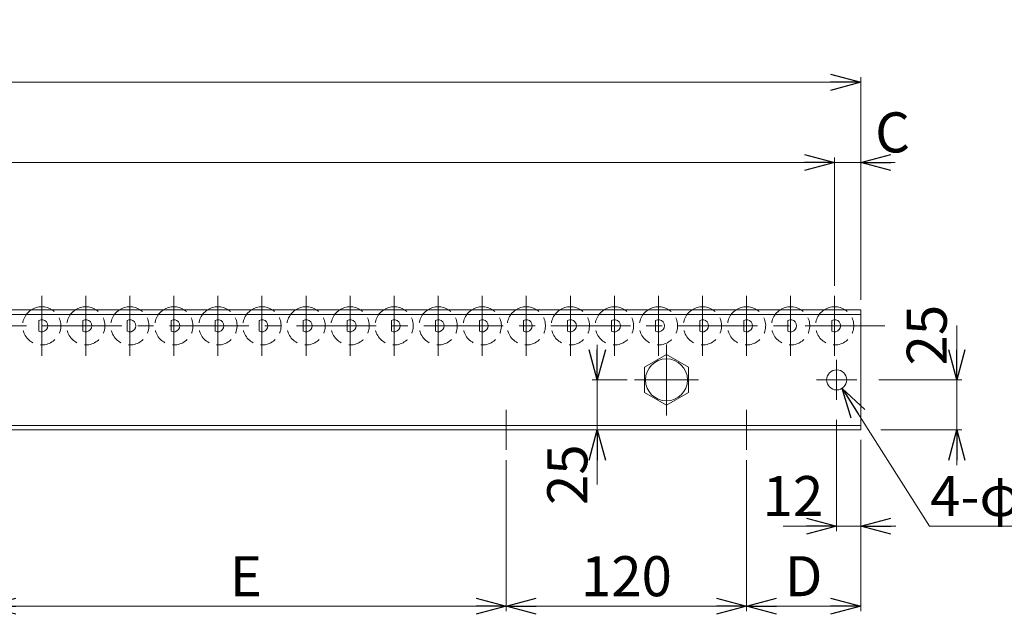
# Model space of a CAD drawing. Units: millimetres. Extents: x -985 to 985, y -676 to 676.
# Drawn here: x -212 to 280, y -102 to 195 of the extents above; entities that cross this region are included whole.
import ezdxf

# ---------------------------------------------------------------- set-up
doc = ezdxf.new("R2010")
doc.units = ezdxf.units.MM
doc.header["$LTSCALE"] = 1.25
doc.linetypes.add('CENTER', pattern=[50.8, 31.75, -6.35, 6.35, -6.35])
doc.linetypes.add('DASHED2', pattern=[9.525, 6.35, -3.175])
doc.layers.add('2', color=7, linetype='Continuous')
doc.styles.add('dcStyle0', font='ＭＳ Ｐゴシック', dxfattribs={"width": 0.75})
doc.dimstyles.new('dc_Diam06', dxfattribs={"dimtxt": 20, "dimasz": 15.00001, "dimexe": 5, "dimexo": 5, "dimgap": 5, "dimtad": 2, "dimtih": 1, "dimtoh": 1, "dimdsep": 46, "dimtxsty": 'dcStyle0', "dimblk1": 'OPEN30', "dimblk2": 'OPEN30', "dimsah": 1, "dimcen": 0.09, "dimclrd": 2, "dimclre": 7, "dimclrt": 2, "dimadec": 0, "dimazin": 2, "dimtfac": 1, "dimtdec": 4, "dimtofl": 0, "dimtmove": 0, "dimatfit": 3, "dimfxl": 1, "dimarcsym": 1})
doc.dimstyles.new('dc_Rotated', dxfattribs={"dimtxt": 20, "dimasz": 15.00001, "dimexe": 2.5, "dimexo": 5, "dimgap": 5, "dimtad": 3, "dimdsep": 46, "dimtxsty": 'dcStyle0', "dimblk1": 'OPEN30', "dimblk2": 'OPEN30', "dimsah": 1, "dimcen": 0.09, "dimclrd": 2, "dimclre": 2, "dimclrt": 2, "dimadec": 0, "dimazin": 2, "dimtfac": 1, "dimtdec": 4, "dimtmove": 0, "dimatfit": 3, "dimfxl": 1, "dimarcsym": 1})

# ---------------------------------------------------------------- blocks, each defined once
blk = doc.blocks.new('DC_GROUP_W_JR-1912_S_010_146')
at = {"layer": '2', "color": 3, "linetype": 'CENTER', "lineweight": 13}
blk.add_line((-200.96, 27.19), (-200.96, 57.19), dxfattribs=at)
at = {"layer": '2', "color": 7, "linetype": 'Continuous', "lineweight": 18}
blk.add_line((-202.36, 44.85), (-202.36, 39.54), dxfattribs=at)
at = {"layer": '2', "color": 4, "linetype": 'DASHED2', "lineweight": 13}
blk.add_arc((-200.96, 42.19), 9.55, 123.1023, 56.8977, dxfattribs=at)
at = {"layer": '2', "color": 3, "linetype": 'Continuous', "lineweight": 13}
blk.add_arc((-200.96, 42.19), 9.55, 56.8977, 123.1023, dxfattribs=at)
at = {"layer": '2', "color": 7, "linetype": 'Continuous', "lineweight": 18}
blk.add_arc((-200.96, 42.19), 3, 242.1819, 117.8181, dxfattribs=at)
blk = doc.blocks.new('DC_GROUP_W_JR-1912_S_010_145')
at = {"layer": '2', "linetype": 'Continuous'}
blk.add_blockref('DC_GROUP_W_JR-1912_S_010_146', (0, 0), dxfattribs=at)
blk = doc.blocks.new('DC_GROUP_W_JR-1912_S_010_148')
at = {"layer": '2', "color": 3, "linetype": 'CENTER', "lineweight": 13}
blk.add_line((-178.96, 27.19), (-178.96, 57.19), dxfattribs=at)
at = {"layer": '2', "color": 7, "linetype": 'Continuous', "lineweight": 18}
blk.add_line((-180.36, 44.85), (-180.36, 39.54), dxfattribs=at)
at = {"layer": '2', "color": 4, "linetype": 'DASHED2', "lineweight": 13}
blk.add_arc((-178.96, 42.19), 9.55, 123.1023, 56.8977, dxfattribs=at)
at = {"layer": '2', "color": 3, "linetype": 'Continuous', "lineweight": 13}
blk.add_arc((-178.96, 42.19), 9.55, 56.8977, 123.1023, dxfattribs=at)
at = {"layer": '2', "color": 7, "linetype": 'Continuous', "lineweight": 18}
blk.add_arc((-178.96, 42.19), 3, 242.1819, 117.8181, dxfattribs=at)
blk = doc.blocks.new('DC_GROUP_W_JR-1912_S_010_147')
at = {"layer": '2', "linetype": 'Continuous'}
blk.add_blockref('DC_GROUP_W_JR-1912_S_010_148', (0, 0), dxfattribs=at)
blk = doc.blocks.new('DC_GROUP_W_JR-1912_S_010_150')
at = {"layer": '2', "color": 3, "linetype": 'CENTER', "lineweight": 13}
blk.add_line((-156.96, 27.19), (-156.96, 57.19), dxfattribs=at)
at = {"layer": '2', "color": 7, "linetype": 'Continuous', "lineweight": 18}
blk.add_line((-158.36, 44.85), (-158.36, 39.54), dxfattribs=at)
at = {"layer": '2', "color": 4, "linetype": 'DASHED2', "lineweight": 13}
blk.add_arc((-156.96, 42.19), 9.55, 123.1023, 56.8977, dxfattribs=at)
at = {"layer": '2', "color": 3, "linetype": 'Continuous', "lineweight": 13}
blk.add_arc((-156.96, 42.19), 9.55, 56.8977, 123.1023, dxfattribs=at)
at = {"layer": '2', "color": 7, "linetype": 'Continuous', "lineweight": 18}
blk.add_arc((-156.96, 42.19), 3, 242.1819, 117.8181, dxfattribs=at)
blk = doc.blocks.new('DC_GROUP_W_JR-1912_S_010_149')
at = {"layer": '2', "linetype": 'Continuous'}
blk.add_blockref('DC_GROUP_W_JR-1912_S_010_150', (0, 0), dxfattribs=at)
blk = doc.blocks.new('DC_GROUP_W_JR-1912_S_010_152')
at = {"layer": '2', "color": 3, "linetype": 'CENTER', "lineweight": 13}
blk.add_line((-134.96, 27.19), (-134.96, 57.19), dxfattribs=at)
at = {"layer": '2', "color": 7, "linetype": 'Continuous', "lineweight": 18}
blk.add_line((-136.36, 44.85), (-136.36, 39.54), dxfattribs=at)
at = {"layer": '2', "color": 4, "linetype": 'DASHED2', "lineweight": 13}
blk.add_arc((-134.96, 42.19), 9.55, 123.1023, 56.8977, dxfattribs=at)
at = {"layer": '2', "color": 3, "linetype": 'Continuous', "lineweight": 13}
blk.add_arc((-134.96, 42.19), 9.55, 56.8977, 123.1023, dxfattribs=at)
at = {"layer": '2', "color": 7, "linetype": 'Continuous', "lineweight": 18}
blk.add_arc((-134.96, 42.19), 3, 242.1819, 117.8181, dxfattribs=at)
blk = doc.blocks.new('DC_GROUP_W_JR-1912_S_010_151')
at = {"layer": '2', "linetype": 'Continuous'}
blk.add_blockref('DC_GROUP_W_JR-1912_S_010_152', (0, 0), dxfattribs=at)
blk = doc.blocks.new('DC_GROUP_W_JR-1912_S_010_154')
at = {"layer": '2', "color": 3, "linetype": 'CENTER', "lineweight": 13}
blk.add_line((-112.96, 27.19), (-112.96, 57.19), dxfattribs=at)
at = {"layer": '2', "color": 7, "linetype": 'Continuous', "lineweight": 18}
blk.add_line((-114.36, 44.85), (-114.36, 39.54), dxfattribs=at)
at = {"layer": '2', "color": 4, "linetype": 'DASHED2', "lineweight": 13}
blk.add_arc((-112.96, 42.19), 9.55, 123.1023, 56.8977, dxfattribs=at)
at = {"layer": '2', "color": 3, "linetype": 'Continuous', "lineweight": 13}
blk.add_arc((-112.96, 42.19), 9.55, 56.8977, 123.1023, dxfattribs=at)
at = {"layer": '2', "color": 7, "linetype": 'Continuous', "lineweight": 18}
blk.add_arc((-112.96, 42.19), 3, 242.1819, 117.8181, dxfattribs=at)
blk = doc.blocks.new('DC_GROUP_W_JR-1912_S_010_153')
at = {"layer": '2', "linetype": 'Continuous'}
blk.add_blockref('DC_GROUP_W_JR-1912_S_010_154', (0, 0), dxfattribs=at)
blk = doc.blocks.new('DC_GROUP_W_JR-1912_S_010_156')
at = {"layer": '2', "color": 3, "linetype": 'CENTER', "lineweight": 13}
blk.add_line((-90.96, 27.19), (-90.96, 57.19), dxfattribs=at)
at = {"layer": '2', "color": 7, "linetype": 'Continuous', "lineweight": 18}
blk.add_line((-92.36, 44.85), (-92.36, 39.54), dxfattribs=at)
at = {"layer": '2', "color": 4, "linetype": 'DASHED2', "lineweight": 13}
blk.add_arc((-90.96, 42.19), 9.55, 123.1023, 56.8977, dxfattribs=at)
at = {"layer": '2', "color": 3, "linetype": 'Continuous', "lineweight": 13}
blk.add_arc((-90.96, 42.19), 9.55, 56.8977, 123.1023, dxfattribs=at)
at = {"layer": '2', "color": 7, "linetype": 'Continuous', "lineweight": 18}
blk.add_arc((-90.96, 42.19), 3, 242.1819, 117.8181, dxfattribs=at)
blk = doc.blocks.new('DC_GROUP_W_JR-1912_S_010_155')
at = {"layer": '2', "linetype": 'Continuous'}
blk.add_blockref('DC_GROUP_W_JR-1912_S_010_156', (0, 0), dxfattribs=at)
blk = doc.blocks.new('DC_GROUP_W_JR-1912_S_010_158')
at = {"layer": '2', "color": 3, "linetype": 'CENTER', "lineweight": 13}
blk.add_line((-68.96, 27.19), (-68.96, 57.19), dxfattribs=at)
at = {"layer": '2', "color": 7, "linetype": 'Continuous', "lineweight": 18}
blk.add_line((-70.36, 44.85), (-70.36, 39.54), dxfattribs=at)
at = {"layer": '2', "color": 4, "linetype": 'DASHED2', "lineweight": 13}
blk.add_arc((-68.96, 42.19), 9.55, 123.1023, 56.8977, dxfattribs=at)
at = {"layer": '2', "color": 3, "linetype": 'Continuous', "lineweight": 13}
blk.add_arc((-68.96, 42.19), 9.55, 56.8977, 123.1023, dxfattribs=at)
at = {"layer": '2', "color": 7, "linetype": 'Continuous', "lineweight": 18}
blk.add_arc((-68.96, 42.19), 3, 242.1819, 117.8181, dxfattribs=at)
blk = doc.blocks.new('DC_GROUP_W_JR-1912_S_010_157')
at = {"layer": '2', "linetype": 'Continuous'}
blk.add_blockref('DC_GROUP_W_JR-1912_S_010_158', (0, 0), dxfattribs=at)
blk = doc.blocks.new('DC_GROUP_W_JR-1912_S_010_160')
at = {"layer": '2', "color": 3, "linetype": 'CENTER', "lineweight": 13}
blk.add_line((-46.96, 27.19), (-46.96, 57.19), dxfattribs=at)
at = {"layer": '2', "color": 7, "linetype": 'Continuous', "lineweight": 18}
blk.add_line((-48.36, 44.85), (-48.36, 39.54), dxfattribs=at)
at = {"layer": '2', "color": 4, "linetype": 'DASHED2', "lineweight": 13}
blk.add_arc((-46.96, 42.19), 9.55, 123.1023, 56.8977, dxfattribs=at)
at = {"layer": '2', "color": 3, "linetype": 'Continuous', "lineweight": 13}
blk.add_arc((-46.96, 42.19), 9.55, 56.8977, 123.1023, dxfattribs=at)
at = {"layer": '2', "color": 7, "linetype": 'Continuous', "lineweight": 18}
blk.add_arc((-46.96, 42.19), 3, 242.1819, 117.8181, dxfattribs=at)
blk = doc.blocks.new('DC_GROUP_W_JR-1912_S_010_159')
at = {"layer": '2', "linetype": 'Continuous'}
blk.add_blockref('DC_GROUP_W_JR-1912_S_010_160', (0, 0), dxfattribs=at)
blk = doc.blocks.new('DC_GROUP_W_JR-1912_S_010_162')
at = {"layer": '2', "color": 3, "linetype": 'CENTER', "lineweight": 13}
blk.add_line((-24.96, 27.19), (-24.96, 57.19), dxfattribs=at)
at = {"layer": '2', "color": 7, "linetype": 'Continuous', "lineweight": 18}
blk.add_line((-26.36, 44.85), (-26.36, 39.54), dxfattribs=at)
at = {"layer": '2', "color": 4, "linetype": 'DASHED2', "lineweight": 13}
blk.add_arc((-24.96, 42.19), 9.55, 123.1023, 56.8977, dxfattribs=at)
at = {"layer": '2', "color": 3, "linetype": 'Continuous', "lineweight": 13}
blk.add_arc((-24.96, 42.19), 9.55, 56.8977, 123.1023, dxfattribs=at)
at = {"layer": '2', "color": 7, "linetype": 'Continuous', "lineweight": 18}
blk.add_arc((-24.96, 42.19), 3, 242.1819, 117.8181, dxfattribs=at)
blk = doc.blocks.new('DC_GROUP_W_JR-1912_S_010_161')
at = {"layer": '2', "linetype": 'Continuous'}
blk.add_blockref('DC_GROUP_W_JR-1912_S_010_162', (0, 0), dxfattribs=at)
blk = doc.blocks.new('DC_GROUP_W_JR-1912_S_010_164')
at = {"layer": '2', "color": 3, "linetype": 'CENTER', "lineweight": 13}
blk.add_line((-2.96, 27.19), (-2.96, 57.19), dxfattribs=at)
at = {"layer": '2', "color": 7, "linetype": 'Continuous', "lineweight": 18}
blk.add_line((-4.36, 44.85), (-4.36, 39.54), dxfattribs=at)
at = {"layer": '2', "color": 4, "linetype": 'DASHED2', "lineweight": 13}
blk.add_arc((-2.96, 42.19), 9.55, 123.1023, 56.8977, dxfattribs=at)
at = {"layer": '2', "color": 3, "linetype": 'Continuous', "lineweight": 13}
blk.add_arc((-2.96, 42.19), 9.55, 56.8977, 123.1023, dxfattribs=at)
at = {"layer": '2', "color": 7, "linetype": 'Continuous', "lineweight": 18}
blk.add_arc((-2.96, 42.19), 3, 242.1819, 117.8181, dxfattribs=at)
blk = doc.blocks.new('DC_GROUP_W_JR-1912_S_010_163')
at = {"layer": '2', "linetype": 'Continuous'}
blk.add_blockref('DC_GROUP_W_JR-1912_S_010_164', (0, 0), dxfattribs=at)
blk = doc.blocks.new('DC_GROUP_W_JR-1912_S_010_166')
at = {"layer": '2', "color": 3, "linetype": 'CENTER', "lineweight": 13}
blk.add_line((19.04, 27.19), (19.04, 57.19), dxfattribs=at)
at = {"layer": '2', "color": 7, "linetype": 'Continuous', "lineweight": 18}
blk.add_line((17.64, 44.85), (17.64, 39.54), dxfattribs=at)
at = {"layer": '2', "color": 4, "linetype": 'DASHED2', "lineweight": 13}
blk.add_arc((19.04, 42.19), 9.55, 123.1023, 56.8977, dxfattribs=at)
at = {"layer": '2', "color": 3, "linetype": 'Continuous', "lineweight": 13}
blk.add_arc((19.04, 42.19), 9.55, 56.8977, 123.1023, dxfattribs=at)
at = {"layer": '2', "color": 7, "linetype": 'Continuous', "lineweight": 18}
blk.add_arc((19.04, 42.19), 3, 242.1819, 117.8181, dxfattribs=at)
blk = doc.blocks.new('DC_GROUP_W_JR-1912_S_010_165')
at = {"layer": '2', "linetype": 'Continuous'}
blk.add_blockref('DC_GROUP_W_JR-1912_S_010_166', (0, 0), dxfattribs=at)
blk = doc.blocks.new('DC_GROUP_W_JR-1912_S_010_168')
at = {"layer": '2', "color": 3, "linetype": 'CENTER', "lineweight": 13}
blk.add_line((41.04, 27.19), (41.04, 57.19), dxfattribs=at)
at = {"layer": '2', "color": 7, "linetype": 'Continuous', "lineweight": 18}
blk.add_line((39.64, 44.85), (39.64, 39.54), dxfattribs=at)
at = {"layer": '2', "color": 4, "linetype": 'DASHED2', "lineweight": 13}
blk.add_arc((41.04, 42.19), 9.55, 123.1023, 56.8977, dxfattribs=at)
at = {"layer": '2', "color": 3, "linetype": 'Continuous', "lineweight": 13}
blk.add_arc((41.04, 42.19), 9.55, 56.8977, 123.1023, dxfattribs=at)
at = {"layer": '2', "color": 7, "linetype": 'Continuous', "lineweight": 18}
blk.add_arc((41.04, 42.19), 3, 242.1819, 117.8181, dxfattribs=at)
blk = doc.blocks.new('DC_GROUP_W_JR-1912_S_010_167')
at = {"layer": '2', "linetype": 'Continuous'}
blk.add_blockref('DC_GROUP_W_JR-1912_S_010_168', (0, 0), dxfattribs=at)
blk = doc.blocks.new('DC_GROUP_W_JR-1912_S_010_170')
at = {"layer": '2', "color": 3, "linetype": 'CENTER', "lineweight": 13}
blk.add_line((63.04, 27.19), (63.04, 57.19), dxfattribs=at)
at = {"layer": '2', "color": 7, "linetype": 'Continuous', "lineweight": 18}
blk.add_line((61.64, 44.85), (61.64, 39.54), dxfattribs=at)
at = {"layer": '2', "color": 4, "linetype": 'DASHED2', "lineweight": 13}
blk.add_arc((63.04, 42.19), 9.55, 123.1023, 56.8977, dxfattribs=at)
at = {"layer": '2', "color": 3, "linetype": 'Continuous', "lineweight": 13}
blk.add_arc((63.04, 42.19), 9.55, 56.8977, 123.1023, dxfattribs=at)
at = {"layer": '2', "color": 7, "linetype": 'Continuous', "lineweight": 18}
blk.add_arc((63.04, 42.19), 3, 242.1819, 117.8181, dxfattribs=at)
blk = doc.blocks.new('DC_GROUP_W_JR-1912_S_010_169')
at = {"layer": '2', "linetype": 'Continuous'}
blk.add_blockref('DC_GROUP_W_JR-1912_S_010_170', (0, 0), dxfattribs=at)
blk = doc.blocks.new('DC_GROUP_W_JR-1912_S_010_172')
at = {"layer": '2', "color": 3, "linetype": 'CENTER', "lineweight": 13}
blk.add_line((85.04, 27.19), (85.04, 57.19), dxfattribs=at)
at = {"layer": '2', "color": 7, "linetype": 'Continuous', "lineweight": 18}
blk.add_line((83.64, 44.85), (83.64, 39.54), dxfattribs=at)
at = {"layer": '2', "color": 4, "linetype": 'DASHED2', "lineweight": 13}
blk.add_arc((85.04, 42.19), 9.55, 123.1023, 56.8977, dxfattribs=at)
at = {"layer": '2', "color": 3, "linetype": 'Continuous', "lineweight": 13}
blk.add_arc((85.04, 42.19), 9.55, 56.8977, 123.1023, dxfattribs=at)
at = {"layer": '2', "color": 7, "linetype": 'Continuous', "lineweight": 18}
blk.add_arc((85.04, 42.19), 3, 242.1819, 117.8181, dxfattribs=at)
blk = doc.blocks.new('DC_GROUP_W_JR-1912_S_010_171')
at = {"layer": '2', "linetype": 'Continuous'}
blk.add_blockref('DC_GROUP_W_JR-1912_S_010_172', (0, 0), dxfattribs=at)
blk = doc.blocks.new('DC_GROUP_W_JR-1912_S_010_174')
at = {"layer": '2', "color": 3, "linetype": 'CENTER', "lineweight": 13}
blk.add_line((107.04, 27.19), (107.04, 57.19), dxfattribs=at)
at = {"layer": '2', "color": 7, "linetype": 'Continuous', "lineweight": 18}
blk.add_line((105.64, 44.85), (105.64, 39.54), dxfattribs=at)
at = {"layer": '2', "color": 4, "linetype": 'DASHED2', "lineweight": 13}
blk.add_arc((107.04, 42.19), 9.55, 123.1023, 56.8977, dxfattribs=at)
at = {"layer": '2', "color": 3, "linetype": 'Continuous', "lineweight": 13}
blk.add_arc((107.04, 42.19), 9.55, 56.8977, 123.1023, dxfattribs=at)
at = {"layer": '2', "color": 7, "linetype": 'Continuous', "lineweight": 18}
blk.add_arc((107.04, 42.19), 3, 242.1819, 117.8181, dxfattribs=at)
blk = doc.blocks.new('DC_GROUP_W_JR-1912_S_010_173')
at = {"layer": '2', "linetype": 'Continuous'}
blk.add_blockref('DC_GROUP_W_JR-1912_S_010_174', (0, 0), dxfattribs=at)
blk = doc.blocks.new('DC_GROUP_W_JR-1912_S_010_176')
at = {"layer": '2', "color": 3, "linetype": 'CENTER', "lineweight": 13}
blk.add_line((129.04, 27.19), (129.04, 57.19), dxfattribs=at)
at = {"layer": '2', "color": 7, "linetype": 'Continuous', "lineweight": 18}
blk.add_line((127.64, 44.85), (127.64, 39.54), dxfattribs=at)
at = {"layer": '2', "color": 4, "linetype": 'DASHED2', "lineweight": 13}
blk.add_arc((129.04, 42.19), 9.55, 123.1023, 56.8977, dxfattribs=at)
at = {"layer": '2', "color": 3, "linetype": 'Continuous', "lineweight": 13}
blk.add_arc((129.04, 42.19), 9.55, 56.8977, 123.1023, dxfattribs=at)
at = {"layer": '2', "color": 7, "linetype": 'Continuous', "lineweight": 18}
blk.add_arc((129.04, 42.19), 3, 242.1819, 117.8181, dxfattribs=at)
blk = doc.blocks.new('DC_GROUP_W_JR-1912_S_010_175')
at = {"layer": '2', "linetype": 'Continuous'}
blk.add_blockref('DC_GROUP_W_JR-1912_S_010_176', (0, 0), dxfattribs=at)
blk = doc.blocks.new('DC_GROUP_W_JR-1912_S_010_178')
at = {"layer": '2', "color": 3, "linetype": 'CENTER', "lineweight": 13}
blk.add_line((151.04, 27.19), (151.04, 57.19), dxfattribs=at)
at = {"layer": '2', "color": 7, "linetype": 'Continuous', "lineweight": 18}
blk.add_line((149.64, 44.85), (149.64, 39.54), dxfattribs=at)
at = {"layer": '2', "color": 4, "linetype": 'DASHED2', "lineweight": 13}
blk.add_arc((151.04, 42.19), 9.55, 123.1023, 56.8977, dxfattribs=at)
at = {"layer": '2', "color": 3, "linetype": 'Continuous', "lineweight": 13}
blk.add_arc((151.04, 42.19), 9.55, 56.8977, 123.1023, dxfattribs=at)
at = {"layer": '2', "color": 7, "linetype": 'Continuous', "lineweight": 18}
blk.add_arc((151.04, 42.19), 3, 242.1819, 117.8181, dxfattribs=at)
blk = doc.blocks.new('DC_GROUP_W_JR-1912_S_010_177')
at = {"layer": '2', "linetype": 'Continuous'}
blk.add_blockref('DC_GROUP_W_JR-1912_S_010_178', (0, 0), dxfattribs=at)
blk = doc.blocks.new('DC_GROUP_W_JR-1912_S_010_180')
at = {"layer": '2', "color": 3, "linetype": 'CENTER', "lineweight": 13}
blk.add_line((173.04, 27.19), (173.04, 57.19), dxfattribs=at)
at = {"layer": '2', "color": 7, "linetype": 'Continuous', "lineweight": 18}
blk.add_line((171.64, 44.85), (171.64, 39.54), dxfattribs=at)
at = {"layer": '2', "color": 4, "linetype": 'DASHED2', "lineweight": 13}
blk.add_arc((173.04, 42.19), 9.55, 123.1023, 56.8977, dxfattribs=at)
at = {"layer": '2', "color": 3, "linetype": 'Continuous', "lineweight": 13}
blk.add_arc((173.04, 42.19), 9.55, 56.8977, 123.1023, dxfattribs=at)
at = {"layer": '2', "color": 7, "linetype": 'Continuous', "lineweight": 18}
blk.add_arc((173.04, 42.19), 3, 242.1819, 117.8181, dxfattribs=at)
blk = doc.blocks.new('DC_GROUP_W_JR-1912_S_010_179')
at = {"layer": '2', "linetype": 'Continuous'}
blk.add_blockref('DC_GROUP_W_JR-1912_S_010_180', (0, 0), dxfattribs=at)
blk = doc.blocks.new('DC_GROUP_W_JR-1912_S_010_182')
at = {"layer": '2', "color": 3, "linetype": 'CENTER', "lineweight": 13}
blk.add_line((195.04, 27.19), (195.04, 57.19), dxfattribs=at)
at = {"layer": '2', "color": 7, "linetype": 'Continuous', "lineweight": 18}
blk.add_line((193.64, 44.85), (193.64, 39.54), dxfattribs=at)
at = {"layer": '2', "color": 4, "linetype": 'DASHED2', "lineweight": 13}
blk.add_arc((195.04, 42.19), 9.55, 123.1023, 56.8977, dxfattribs=at)
at = {"layer": '2', "color": 3, "linetype": 'Continuous', "lineweight": 13}
blk.add_arc((195.04, 42.19), 9.55, 56.8977, 123.1023, dxfattribs=at)
at = {"layer": '2', "color": 7, "linetype": 'Continuous', "lineweight": 18}
blk.add_arc((195.04, 42.19), 3, 242.1819, 117.8181, dxfattribs=at)
blk = doc.blocks.new('DC_GROUP_W_JR-1912_S_010_181')
at = {"layer": '2', "linetype": 'Continuous'}
blk.add_blockref('DC_GROUP_W_JR-1912_S_010_182', (0, 0), dxfattribs=at)
blk = doc.blocks.new('DC_GROUP_W_JR-1912_S_010_187')
at = {"color": 7, "linetype": 'Continuous', "lineweight": 18}
for p, q in [((111.04, 27.89), (100.04, 21.54)), ((122.04, 21.54), (111.04, 27.89)), ((100.04, 21.54), (100.04, 8.84)), ((122.04, 8.84), (122.04, 21.54)), ((100.04, 8.84), (111.04, 2.49)), ((111.04, 2.49), (122.04, 8.84))]:
    blk.add_line(p, q, dxfattribs=at)
blk = doc.blocks.new('DC_GROUP_W_JR-1912_S_010_186')
at = {"color": 3, "linetype": 'CENTER', "lineweight": 13}
for p, q in [((111.04, 32.89), (111.04, -2.51)), ((95.04, 15.19), (127.04, 15.19))]:
    blk.add_line(p, q, dxfattribs=at)
at = {"color": 7, "linetype": 'Continuous', "lineweight": 18}
blk.add_circle((111.04, 15.19), 10.5, dxfattribs=at)
at = {"linetype": 'Continuous'}
blk.add_blockref('DC_GROUP_W_JR-1912_S_010_187', (0, 0), dxfattribs=at)
blk = doc.blocks.new('DC_GROUP_W_JR-1912_S_010_188')
at = {"color": 3, "linetype": 'CENTER', "lineweight": 13}
for p, q in [((196.04, 5.19), (196.04, 25.19)), ((186.04, 15.19), (206.03, 15.19))]:
    blk.add_line(p, q, dxfattribs=at)
at = {"color": 7, "linetype": 'Continuous', "lineweight": 18}
blk.add_circle((196.04, 15.19), 5, dxfattribs=at)
blk = doc.blocks.new('_OPEN30')
at = {"color": 0, "linetype": 'ByBlock', "lineweight": -2}
for p, q in [((-1, 0.267949), (0, 0)), ((0, 0), (-1, -0.267949)), ((0, 0), (-1, 0))]:
    blk.add_line(p, q, dxfattribs=at)
blk = doc.blocks.new('DC_IMAGEDIMGROUP_1')
at = {"color": 2, "linetype": 'Continuous', "lineweight": 13}
for p, q in [((196.04, -4.81), (196.04, -60.31)), ((208.04, -19.81), (208.04, -60.31)), ((169.36, -57.81), (196.04, -57.81)), ((196.04, -57.81), (208.04, -57.81)), ((225.54, -57.81), (208.04, -57.81))]:
    blk.add_line(p, q, dxfattribs=at)
at = {"color": 2, "xscale": 15.00001403807643, "yscale": 14.99994684111822}
for p, rotation in [((196.04, -57.81), 360), ((208.04, -57.81), 180)]:
    blk.add_blockref('_OPEN30', p, dxfattribs=dict(at, rotation=rotation))
at = {"color": 2, "insert": (189.36, -52.81), "char_height": 20, "width": 50, "attachment_point": 9, "style": 'dcStyle0'}
blk.add_mtext('\\T1.00;12', dxfattribs=at)
blk = doc.blocks.new('*D190')
at = {"color": 2, "linetype": 'Continuous', "lineweight": 13}
for p, q in [((242.35, -57.81), (198.72, 10.97)), ((302.73, -57.81), (242.35, -57.81))]:
    blk.add_line(p, q, dxfattribs=at)
at = {"color": 2, "xscale": 15.00001403807643, "yscale": 14.99994684111822, "rotation": 122.3905209773997}
blk.add_blockref('_OPEN30', (198.72, 10.97), dxfattribs=at)
at = {"color": 2, "insert": (242.73, -52.81), "char_height": 20, "width": 100, "attachment_point": 7, "style": 'dcStyle0'}
blk.add_mtext('\\T1.00;4-φ10', dxfattribs=at)
blk = doc.blocks.new('DC_IMAGEDIMGROUP_2')
at = {"color": 2, "linetype": 'Continuous', "lineweight": 13}
for p, q in [((256.04, 42.4), (256.04, 15.19)), ((217.03, 15.19), (258.54, 15.19)), ((256.04, -9.81), (256.04, 15.19)), ((218.04, -9.81), (258.54, -9.81)), ((256.04, -27.31), (256.04, -9.81))]:
    blk.add_line(p, q, dxfattribs=at)
at = {"color": 2, "xscale": 15.00001403807643, "yscale": 14.99994684111822}
for p, rotation in [((256.04, 15.19), 270), ((256.04, -9.81), 90)]:
    blk.add_blockref('_OPEN30', p, dxfattribs=dict(at, rotation=rotation))
at = {"color": 2, "insert": (251.04, 22.4), "char_height": 20, "width": 50, "attachment_point": 7, "rotation": 90, "style": 'dcStyle0'}
blk.add_mtext('\\T1.00;25', dxfattribs=at)
blk = doc.blocks.new('DC_IMAGEDIMGROUP_3')
at = {"color": 2, "linetype": 'Continuous', "lineweight": 13}
for p, q in [((76.51, 32.69), (76.51, 15.19)), ((91.4, 15.19), (74.01, 15.19)), ((76.51, -9.81), (76.51, 15.19)), ((198.04, -9.81), (74.01, -9.81)), ((76.51, -37.01), (76.51, -9.81))]:
    blk.add_line(p, q, dxfattribs=at)
at = {"color": 2, "xscale": 15.00001403807643, "yscale": 14.99994684111822}
for p, rotation in [((76.51, 15.19), 270), ((76.51, -9.81), 90)]:
    blk.add_blockref('_OPEN30', p, dxfattribs=dict(at, rotation=rotation))
at = {"color": 2, "insert": (71.51, -17.01), "char_height": 20, "width": 50, "attachment_point": 9, "rotation": 90, "style": 'dcStyle0'}
blk.add_mtext('\\T1.00;25', dxfattribs=at)
blk = doc.blocks.new('*D193')
at = {"color": 2, "linetype": 'Continuous', "lineweight": 13}
for p, q in [((-785.96, 55.19), (-785.96, 166.24)), ((-785.96, 163.74), (208.04, 163.74)), ((208.04, 55.19), (208.04, 166.24))]:
    blk.add_line(p, q, dxfattribs=at)
at = {"color": 2, "xscale": 15.00001403807643, "yscale": 14.99994684111822}
for p, rotation in [((-785.96, 163.74), 180), ((208.04, 163.74), 360)]:
    blk.add_blockref('_OPEN30', p, dxfattribs=dict(at, rotation=rotation))
at = {"color": 2, "insert": (-288.96, 168.74), "char_height": 20, "width": 75, "attachment_point": 8, "style": 'dcStyle0'}
blk.add_mtext('\\T1.00;機長', dxfattribs=at)
blk = doc.blocks.new('*D195')
at = {"color": 2, "linetype": 'Continuous', "lineweight": 13}
for p, q in [((-772.96, 62.19), (-772.96, 126.24)), ((-772.96, 123.74), (195.04, 123.74)), ((195.04, 62.19), (195.04, 126.24))]:
    blk.add_line(p, q, dxfattribs=at)
at = {"color": 2, "xscale": 15.00001403807643, "yscale": 14.99994684111822}
for p, rotation in [((-772.96, 123.74), 180), ((195.04, 123.74), 360)]:
    blk.add_blockref('_OPEN30', p, dxfattribs=dict(at, rotation=rotation))
at = {"color": 2, "insert": (-288.96, 128.74), "char_height": 20, "width": 112.5, "attachment_point": 8, "style": 'dcStyle0'}
blk.add_mtext('\\T1.00;N×22=B', dxfattribs=at)
blk = doc.blocks.new('*D196')
at = {"color": 2, "linetype": 'Continuous', "lineweight": 13}
for p, q in [((195.04, 62.19), (195.04, 126.24)), ((195.04, 123.74), (208.04, 123.74)), ((208.04, 55.19), (208.04, 126.24)), ((225.25, 123.74), (208.04, 123.74))]:
    blk.add_line(p, q, dxfattribs=at)
at = {"color": 2, "xscale": 15.00001403807643, "yscale": 14.99994684111822, "rotation": 180}
blk.add_blockref('_OPEN30', (208.04, 123.74), dxfattribs=at)
at = {"color": 2, "insert": (215.25, 128.74), "char_height": 20, "width": 37.5, "attachment_point": 7, "style": 'dcStyle0'}
blk.add_mtext('\\T1.00;C', dxfattribs=at)
blk = doc.blocks.new('*D199')
at = {"color": 2, "linetype": 'Continuous', "lineweight": 13}
for p, q in [((151.04, -24.81), (151.04, -100.31)), ((31.04, -97.81), (151.04, -97.81))]:
    blk.add_line(p, q, dxfattribs=at)
at = {"color": 2, "xscale": 15.00001403807643, "yscale": 14.99994684111822}
for p, rotation in [((31.04, -97.81), 180), ((151.04, -97.81), 360)]:
    blk.add_blockref('_OPEN30', p, dxfattribs=dict(at, rotation=rotation))
at = {"color": 2, "insert": (91.04, -92.81), "char_height": 20, "width": 62.5, "attachment_point": 8, "style": 'dcStyle0'}
blk.add_mtext('\\T1.00;120', dxfattribs=at)
blk = doc.blocks.new('*D200')
at = {"color": 2, "linetype": 'Continuous', "lineweight": 13}
for p, q in [((208.04, -14.81), (208.04, -100.31)), ((151.04, -24.81), (151.04, -100.31)), ((151.04, -97.81), (208.04, -97.81))]:
    blk.add_line(p, q, dxfattribs=at)
at = {"color": 2, "xscale": 15.00001403807643, "yscale": 14.99994684111822}
for p, rotation in [((151.04, -97.81), 180), ((208.04, -97.81), 360)]:
    blk.add_blockref('_OPEN30', p, dxfattribs=dict(at, rotation=rotation))
at = {"color": 2, "insert": (179.54, -92.81), "char_height": 20, "width": 37.5, "attachment_point": 8, "style": 'dcStyle0'}
blk.add_mtext('\\T1.00;D', dxfattribs=at)
blk = doc.blocks.new('*D207')
at = {"color": 2, "linetype": 'Continuous', "lineweight": 13}
for p, q in [((-228.96, -24.81), (-228.96, -100.31)), ((31.04, -24.81), (31.04, -100.31)), ((-228.96, -97.81), (31.04, -97.81))]:
    blk.add_line(p, q, dxfattribs=at)
at = {"color": 2, "xscale": 15.00001403807643, "yscale": 14.99994684111822}
for p, rotation in [((-228.96, -97.81), 180), ((31.04, -97.81), 360)]:
    blk.add_blockref('_OPEN30', p, dxfattribs=dict(at, rotation=rotation))
at = {"color": 2, "insert": (-98.96, -92.81), "char_height": 20, "width": 37.5, "attachment_point": 8, "style": 'dcStyle0'}
blk.add_mtext('\\T1.00;E', dxfattribs=at)

msp = doc.modelspace()

# ---------------------------------------------------------------- linework, layer by layer
at = {"color": 7, "linetype": 'Continuous', "lineweight": 18}
for p, q in [((-785.959, 50.194), (208.041, 50.194)), ((208.041, 50.194), (208.041, -9.806)), ((208.041, 47.894), (-785.959, 47.894)), ((208.041, -7.506), (-785.959, -7.506)), ((208.041, -9.806), (-785.959, -9.806))]:
    msp.add_line(p, q, dxfattribs=at)
at = {"color": 3, "linetype": 'CENTER', "lineweight": 13}
for p, q in [((220.041, 42.194), (-799.959, 42.194)), ((31.041, -19.806), (31.041, 0.194)), ((151.041, -19.806), (151.041, 0.194))]:
    msp.add_line(p, q, dxfattribs=at)

# ---------------------------------------------------------------- block references
at = {"linetype": 'Continuous'}
for name in ['DC_GROUP_W_JR-1912_S_010_145', 'DC_GROUP_W_JR-1912_S_010_147', 'DC_GROUP_W_JR-1912_S_010_149', 'DC_GROUP_W_JR-1912_S_010_151', 'DC_GROUP_W_JR-1912_S_010_153', 'DC_GROUP_W_JR-1912_S_010_155', 'DC_GROUP_W_JR-1912_S_010_157', 'DC_GROUP_W_JR-1912_S_010_159', 'DC_GROUP_W_JR-1912_S_010_161', 'DC_GROUP_W_JR-1912_S_010_163', 'DC_GROUP_W_JR-1912_S_010_165', 'DC_GROUP_W_JR-1912_S_010_167', 'DC_GROUP_W_JR-1912_S_010_169', 'DC_GROUP_W_JR-1912_S_010_171', 'DC_GROUP_W_JR-1912_S_010_173', 'DC_GROUP_W_JR-1912_S_010_175', 'DC_GROUP_W_JR-1912_S_010_177', 'DC_GROUP_W_JR-1912_S_010_179', 'DC_GROUP_W_JR-1912_S_010_181', 'DC_IMAGEDIMGROUP_2', 'DC_IMAGEDIMGROUP_3', 'DC_GROUP_W_JR-1912_S_010_186', 'DC_GROUP_W_JR-1912_S_010_188', 'DC_IMAGEDIMGROUP_1']:
    msp.add_blockref(name, (0, 0), dxfattribs=at)

# ---------------------------------------------------------------- dimensions: what is measured, and where the dimension line sits
at = {"linetype": 'Continuous', "lineweight": 13}
for base, p1, p2, text, picture, middle in [((208.041, 163.744), (-785.959, 50.194), (208.041, 50.194), '機長', '*D193', (-288.959, 163.744)), ((195.041, 123.744), (-772.959, 57.194), (195.041, 57.194), 'N×22=B', '*D195', (-288.959, 123.744)), ((208.041, 123.744), (195.041, 57.194), (208.041, 50.194), 'C', '*D196', (220.246, 123.744)), ((208.041, -97.806), (151.041, -19.806), (208.041, -9.806), 'D', '*D200', (179.541, -97.806)), ((31.041, -97.806), (-228.959, -19.806), (31.041, -19.806), 'E', '*D207', (-98.959, -97.806))]:
    dim = msp.add_linear_dim(base=base, p1=p1, p2=p2, text=text, dimstyle='dc_Rotated', override={"dimtxt": 20, "dimasz": 15.00001, "dimexe": 2.5, "dimexo": 5, "dimgap": 5, "dimtad": 3, "dimtih": 0, "dimtoh": 0, "dimdec": 2, "dimlfac": 1, "dimzin": 8, "dimtxsty": 'dcStyle0', "dimblk1": 'OPEN30', "dimblk2": 'OPEN30', "dimsah": 1, "dimclrd": 2, "dimclre": 2, "dimclrt": 2, "dimazin": 2, "dimtofl": 1, "dimtolj": 0, "dimtzin": 8, "dimarcsym": 1}, dxfattribs=at)
    dim.commit()
    dim.dimension.update_dxf_attribs({"geometry": picture, "text_midpoint": middle, "dimtype": 160})
dim = msp.add_diameter_dim_2p(p1=(193.363, 19.416), p2=(198.72, 10.972), text='4-φ10', dimstyle='dc_Diam06', override={"dimtxt": 20, "dimasz": 15.00001, "dimexe": 5, "dimexo": 5, "dimgap": 5, "dimtad": 2, "dimdec": 2, "dimlfac": 1, "dimzin": 8, "dimtxsty": 'dcStyle0', "dimblk1": 'OPEN30', "dimblk2": 'OPEN30', "dimsah": 1, "dimclrd": 2, "dimclre": 7, "dimclrt": 2, "dimazin": 2, "dimtolj": 0, "dimtzin": 8, "dimarcsym": 1}, dxfattribs=at)
dim.commit()
dim.dimension.update_dxf_attribs({"geometry": '*D190', "text_midpoint": (272.726, -57.806), "dimtype": 163})
dim = msp.add_linear_dim(base=(151.041, -97.806), p1=(31.041, -97.806), p2=(151.041, -19.806), dimstyle='dc_Rotated', override={"dimtxt": 20, "dimasz": 15.00001, "dimexe": 2.5, "dimexo": 5, "dimgap": 5, "dimtad": 3, "dimtih": 0, "dimtoh": 0, "dimdec": 2, "dimlfac": 1, "dimzin": 8, "dimtxsty": 'dcStyle0', "dimblk1": 'OPEN30', "dimblk2": 'OPEN30', "dimsah": 1, "dimse1": 1, "dimclrd": 2, "dimclre": 2, "dimclrt": 2, "dimazin": 2, "dimtofl": 1, "dimtolj": 0, "dimtzin": 8, "dimarcsym": 1}, dxfattribs=at)
dim.commit()
dim.dimension.update_dxf_attribs({"geometry": '*D199', "text_midpoint": (91.041, -97.806), "dimtype": 160})

doc.saveas('drawing.dxf')
